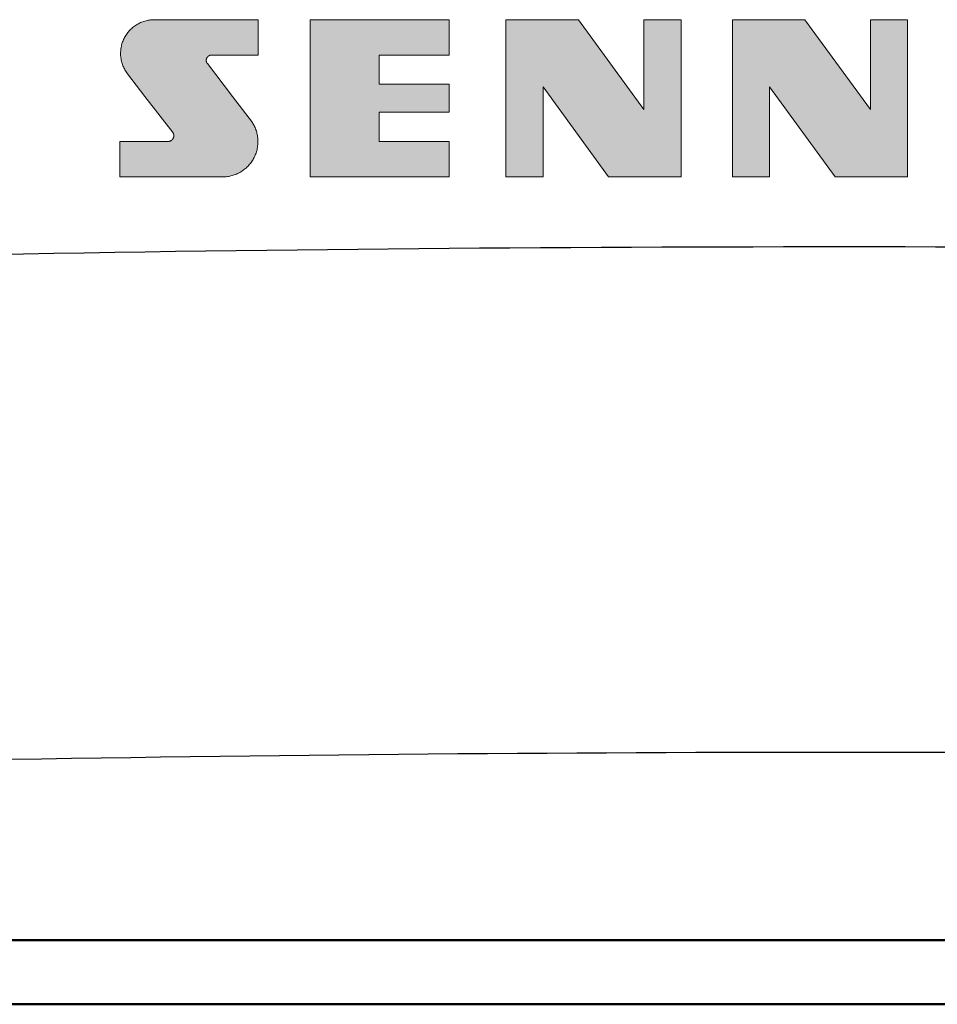
# Model space of a CAD drawing. Extents: x 0 to 420, y 0 to 297.
# Drawn here: x 79 to 92, y 112 to 127 of the extents above; entities that cross this region are included whole.
import ezdxf

# ---------------------------------------------------------------- set-up
doc = ezdxf.new("R2010")
doc.units = 0

msp = doc.modelspace()

# ---------------------------------------------------------------- linework, layer by layer
at = {"color": 7, "lineweight": 5, "ltscale": 0.000442}
for p, q in [((80.36644, 126.560966), (80.381584, 126.570091)), ((80.381584, 126.570091), (80.397034, 126.57869)), ((80.397034, 126.57869), (80.412781, 126.586754)), ((80.412781, 126.586754), (80.428787, 126.594269)), ((80.428787, 126.594269), (80.445053, 126.601212)), ((80.445053, 126.601212), (80.461548, 126.607597)), ((80.461548, 126.607597), (80.478256, 126.613403)), ((80.478256, 126.613403), (80.495148, 126.618637)), ((80.495148, 126.618637), (80.512215, 126.623276)), ((80.512215, 126.623276), (80.529434, 126.627319)), ((80.529434, 126.627319), (80.546776, 126.630768)), ((80.546776, 126.630768), (80.56424, 126.633614)), ((80.56424, 126.633614), (80.581779, 126.635849)), ((80.581779, 126.635849), (80.599396, 126.637474)), ((80.599396, 126.637474), (80.61705, 126.638496)), ((80.214798, 126.414635), (80.224976, 126.429115)), ((80.224976, 126.429115), (80.235641, 126.443214)), ((80.235641, 126.443214), (80.246788, 126.456947)), ((80.246788, 126.456947), (80.258408, 126.470284)), ((80.258408, 126.470284), (80.270477, 126.483208)), ((80.270477, 126.483208), (80.28299, 126.495697)), ((80.28299, 126.495697), (80.295929, 126.507759)), ((80.295929, 126.507759), (80.309265, 126.519371)), ((80.309265, 126.519371), (80.323013, 126.530502)), ((80.323013, 126.530502), (80.337128, 126.541153)), ((80.337128, 126.541153), (80.351608, 126.551308)), ((80.351608, 126.551308), (80.36644, 126.560966)), ((80.142677, 126.254105), (80.147331, 126.271164)), ((80.147331, 126.271164), (80.152573, 126.288063)), ((80.152573, 126.288063), (80.158401, 126.304756)), ((80.158401, 126.304756), (80.164803, 126.321251)), ((80.164803, 126.321251), (80.171768, 126.337509)), ((80.171768, 126.337509), (80.179291, 126.353508)), ((80.179291, 126.353508), (80.187378, 126.36924)), ((80.187378, 126.36924), (80.195999, 126.384689)), ((80.195999, 126.384689), (80.205132, 126.399826)), ((80.205132, 126.399826), (80.214798, 126.414635)), ((80.126923, 126.131607), (80.12735, 126.149292)), ((80.127106, 126.113922), (80.126923, 126.131607)), ((80.12735, 126.149292), (80.12838, 126.166946)), ((80.12838, 126.166946), (80.130035, 126.184547)), ((80.130035, 126.184547), (80.132278, 126.202095)), ((80.132278, 126.202095), (80.135147, 126.219551)), ((80.135147, 126.219551), (80.138611, 126.2369)), ((80.138611, 126.2369), (80.142677, 126.254105)), ((80.127914, 126.09626), (80.127106, 126.113922)), ((80.129318, 126.078629), (80.127914, 126.09626)), ((80.13134, 126.061058), (80.129318, 126.078629)), ((80.133972, 126.043571), (80.13134, 126.061058)), ((80.137207, 126.026176), (80.133972, 126.043571)), ((80.141037, 126.008911), (80.137207, 126.026176)), ((80.145462, 125.991791), (80.141037, 126.008911)), ((80.15049, 125.974823), (80.145462, 125.991791)), ((80.156082, 125.958054), (80.15049, 125.974823)), ((80.16227, 125.941475), (80.156082, 125.958054)), ((80.169022, 125.925133), (80.16227, 125.941475)), ((80.176331, 125.909035), (80.169022, 125.925133)), ((80.184196, 125.893188), (80.176331, 125.909035)), ((80.192604, 125.877632), (80.184196, 125.893188)), ((80.201546, 125.862381), (80.192604, 125.877632)), ((80.211014, 125.847435), (80.201546, 125.862381)), ((80.220993, 125.832825), (80.211014, 125.847435))]:
    msp.add_line(p, q, dxfattribs=at)
at = {"color": 7, "lineweight": 5, "ltscale": 0.000439}
msp.add_line((80.61705, 126.638496), (80.634605, 126.638901), dxfattribs=at)
at = {"color": 7, "lineweight": 5, "ltscale": 0.039413}
msp.add_line((80.634605, 126.638901), (82.211136, 126.638901), dxfattribs=at)
at = {"color": 7, "lineweight": 5, "ltscale": 0.0134}
for p, q in [((82.211136, 126.638901), (82.211136, 126.102882)), ((85.102982, 126.638901), (85.102982, 126.102882))]:
    msp.add_line(p, q, dxfattribs=at)
at = {"color": 7, "lineweight": 5, "ltscale": 0.059499}
for p, q in [((82.999084, 124.258949), (82.999084, 126.638901)), ((85.960617, 124.258949), (85.960617, 126.638901)), ((88.613945, 126.638901), (88.613945, 124.258949)), ((89.391174, 124.258949), (89.391174, 126.638901)), ((92.04451, 126.638901), (92.04451, 124.258949))]:
    msp.add_line(p, q, dxfattribs=at)
at = {"color": 7, "lineweight": 5, "ltscale": 0.052597}
for p, q in [((82.999084, 126.638901), (85.102982, 126.638901)), ((85.102982, 124.258949), (82.999084, 124.258949))]:
    msp.add_line(p, q, dxfattribs=at)
at = {"color": 7, "lineweight": 5, "ltscale": 0.027471}
for p, q in [((85.960617, 126.638901), (87.059471, 126.638901)), ((89.391174, 126.638901), (90.490028, 126.638901)), ((88.613945, 124.258949), (87.515091, 124.258949))]:
    msp.add_line(p, q, dxfattribs=at)
at = {"color": 7, "lineweight": 5, "ltscale": 0.042109}
for p, q in [((87.059471, 126.638901), (88.051117, 125.277397)), ((90.490028, 126.638901), (91.481674, 125.277397)), ((87.515091, 124.258949), (86.523453, 125.620461)), ((90.945648, 124.258949), (89.95401, 125.620461))]:
    msp.add_line(p, q, dxfattribs=at)
at = {"color": 7, "lineweight": 5, "ltscale": 0.034038}
for p, q in [((88.051117, 125.277397), (88.051117, 126.638901)), ((91.481674, 125.277397), (91.481674, 126.638901)), ((86.523453, 125.620461), (86.523453, 124.258949)), ((89.95401, 125.620461), (89.95401, 124.258949))]:
    msp.add_line(p, q, dxfattribs=at)
at = {"color": 7, "lineweight": 5, "ltscale": 0.014071}
for p, q in [((88.051117, 126.638901), (88.613945, 126.638901)), ((91.481674, 126.638901), (92.04451, 126.638901)), ((86.523453, 124.258949), (85.960617, 124.258949)), ((89.95401, 124.258949), (89.391174, 124.258949))]:
    msp.add_line(p, q, dxfattribs=at)
at = {"color": 7, "lineweight": 5, "ltscale": 7e-05}
for p, q in [((81.423813, 126.025742), (81.423775, 126.022926)), ((81.423775, 126.022926), (81.423828, 126.020111)), ((81.423828, 126.020111), (81.423981, 126.017296)), ((81.424194, 126.031372), (81.42395, 126.028564)), ((81.423981, 126.017296), (81.42424, 126.014488)), ((81.424545, 126.034164), (81.424194, 126.031372)), ((81.424591, 126.011688), (81.425049, 126.008911)), ((81.425514, 126.039719), (81.42498, 126.036957)), ((81.425598, 126.006142), (81.426254, 126.003403)), ((81.427711, 126.047882), (81.42688, 126.045197)), ((81.427841, 125.997986), (81.428772, 125.995331)), ((81.429649, 126.053177), (81.428635, 126.050552)), ((81.428772, 125.995331), (81.429794, 125.992706)), ((81.430923, 125.990112), (81.432137, 125.987579)), ((81.43325, 126.060829), (81.431953, 126.058327)), ((81.434616, 126.063286), (81.43325, 126.060829)), ((81.433441, 125.985069), (81.434822, 125.98262)), ((81.434822, 125.98262), (81.436295, 125.980217)), ((81.439255, 126.070358), (81.437637, 126.068054)), ((81.437859, 125.977867), (81.439499, 125.975578)), ((81.439499, 125.975578), (81.441208, 125.973351)), ((81.442757, 126.074783), (81.440971, 126.072601)), ((81.446548, 126.078941), (81.444626, 126.076897)), ((81.450638, 126.082825), (81.448563, 126.080925)), ((81.452782, 126.084656), (81.450638, 126.082825)), ((81.454987, 126.086411), (81.452782, 126.084656)), ((81.459579, 126.089684), (81.45726, 126.088097)), ((81.46196, 126.091194), (81.459579, 126.089684)), ((81.466873, 126.093964), (81.464401, 126.092628)), ((81.474579, 126.09745), (81.47197, 126.096382)), ((81.477226, 126.098419), (81.474579, 126.09745)), ((81.482605, 126.10009), (81.479904, 126.099312)), ((81.485336, 126.100784), (81.482605, 126.10009)), ((81.49366, 126.10228), (81.490875, 126.101883)), ((81.49646, 126.102577), (81.49366, 126.10228)), ((81.499268, 126.102776), (81.49646, 126.102577)), ((81.504898, 126.102882), (81.50209, 126.102875)), ((80.8629, 124.796654), (80.865616, 124.797249)), ((80.891113, 124.807831), (80.893463, 124.809319)), ((80.908325, 124.821739), (80.910217, 124.823776)), ((80.912025, 124.825859), (80.91378, 124.828018)), ((80.924004, 124.844467), (80.925156, 124.847)), ((80.92894, 124.857414), (80.929688, 124.860092)), ((80.930893, 124.865494), (80.931381, 124.868233))]:
    msp.add_line(p, q, dxfattribs=at)
at = {"color": 7, "lineweight": 5, "ltscale": 7.1e-05}
for p, q in [((81.42395, 126.028564), (81.423813, 126.025742)), ((81.42424, 126.014488), (81.424591, 126.011688)), ((81.42498, 126.036957), (81.424545, 126.034164)), ((81.425049, 126.008911), (81.425598, 126.006142)), ((81.426155, 126.042465), (81.425514, 126.039719)), ((81.42688, 126.045197), (81.426155, 126.042465)), ((81.426254, 126.003403), (81.427002, 126.000679)), ((81.427002, 126.000679), (81.427841, 125.997986)), ((81.428635, 126.050552), (81.427711, 126.047882)), ((81.430756, 126.055771), (81.429649, 126.053177)), ((81.429794, 125.992706), (81.430923, 125.990112)), ((81.431953, 126.058327), (81.430756, 126.055771)), ((81.432137, 125.987579), (81.433441, 125.985069)), ((81.436081, 126.065697), (81.434616, 126.063286)), ((81.437637, 126.068054), (81.436081, 126.065697)), ((81.436295, 125.980217), (81.437859, 125.977867)), ((81.440971, 126.072601), (81.439255, 126.070358)), ((81.444626, 126.076897), (81.442757, 126.074783)), ((81.448563, 126.080925), (81.446548, 126.078941)), ((81.45726, 126.088097), (81.454987, 126.086411)), ((81.464401, 126.092628), (81.46196, 126.091194)), ((81.469398, 126.095222), (81.466873, 126.093964)), ((81.47197, 126.096382), (81.469398, 126.095222)), ((81.479904, 126.099312), (81.477226, 126.098419)), ((81.488098, 126.101379), (81.485336, 126.100784)), ((81.490875, 126.101883), (81.488098, 126.101379)), ((81.50209, 126.102875), (81.499268, 126.102776))]:
    msp.add_line(p, q, dxfattribs=at)
at = {"color": 7, "lineweight": 5, "ltscale": 0.015586}
msp.add_line((81.441208, 125.973351), (81.820313, 125.478409), dxfattribs=at)
at = {"color": 7, "lineweight": 5, "ltscale": 0.017656}
msp.add_line((82.211136, 126.102882), (81.504898, 126.102882), dxfattribs=at)
at = {"color": 7, "lineweight": 5, "ltscale": 0.026466}
for p, q in [((85.102982, 126.102882), (84.044334, 126.102882)), ((84.044334, 125.66066), (85.102982, 125.66066)), ((85.102982, 125.237198), (84.044334, 125.237198)), ((84.044334, 124.794975), (85.102982, 124.794975))]:
    msp.add_line(p, q, dxfattribs=at)
at = {"color": 7, "lineweight": 5, "ltscale": 0.011056}
for p, q in [((84.044334, 126.102882), (84.044334, 125.66066)), ((84.044334, 125.237198), (84.044334, 124.794975))]:
    msp.add_line(p, q, dxfattribs=at)
at = {"color": 7, "lineweight": 5, "ltscale": 0.000441}
msp.add_line((80.23143, 125.818626), (80.220993, 125.832825), dxfattribs=at)
at = {"color": 7, "lineweight": 5, "ltscale": 0.010742}
msp.add_line((80.493904, 125.478409), (80.23143, 125.818626), dxfattribs=at)
at = {"color": 7, "lineweight": 5, "ltscale": 0.010587}
msp.add_line((85.102982, 125.66066), (85.102982, 125.237198), dxfattribs=at)
at = {"color": 7, "lineweight": 5, "ltscale": 1e-06}
for p, q in [((80.493927, 125.478409), (80.493904, 125.478409)), ((81.820313, 125.478409), (81.820343, 125.478409)), ((82.122574, 125.083809), (82.122559, 125.083855))]:
    msp.add_line(p, q, dxfattribs=at)
at = {"color": 7, "lineweight": 5, "ltscale": 0.01749}
msp.add_line((80.921265, 124.924477), (80.493927, 125.478409), dxfattribs=at)
at = {"color": 7, "lineweight": 5, "ltscale": 0.012426}
msp.add_line((81.820343, 125.478409), (82.122574, 125.083809), dxfattribs=at)
at = {"color": 7, "lineweight": 5, "ltscale": 0.000447}
for p, q in [((82.122559, 125.083855), (82.131958, 125.068626)), ((82.131958, 125.068626), (82.140839, 125.053101)), ((82.140839, 125.053101), (82.149185, 125.037277)), ((82.149185, 125.037277), (82.157013, 125.021187)), ((82.157013, 125.021187), (82.164307, 125.004845)), ((82.164307, 125.004845), (82.171036, 124.988281)), ((82.171036, 124.988281), (82.177216, 124.971489)), ((82.177216, 124.971489), (82.182823, 124.954498)), ((82.182823, 124.954498), (82.187866, 124.937332)), ((82.187866, 124.937332), (82.192337, 124.920013)), ((82.192337, 124.920013), (82.196228, 124.902542)), ((82.196228, 124.902542), (82.199524, 124.884964)), ((82.199524, 124.884964), (82.20224, 124.867279)), ((82.20224, 124.867279), (82.204361, 124.84951)), ((82.204361, 124.84951), (82.205887, 124.831688)), ((82.205887, 124.831688), (82.206818, 124.813812)), ((82.206894, 124.778053), (82.206032, 124.760178)), ((82.206818, 124.813812), (82.207153, 124.795944)), ((82.207153, 124.795944), (82.206894, 124.778053)), ((82.183464, 124.637276), (82.177917, 124.620262)), ((82.188431, 124.654465), (82.183464, 124.637276)), ((82.192841, 124.671799), (82.188431, 124.654465)), ((82.196655, 124.689285), (82.192841, 124.671799)), ((82.19989, 124.706879), (82.196655, 124.689285)), ((82.20253, 124.724579), (82.19989, 124.706879)), ((82.204575, 124.742348), (82.20253, 124.724579)), ((82.206032, 124.760178), (82.204575, 124.742348)), ((82.113876, 124.492737), (82.103546, 124.478134)), ((82.123718, 124.507683), (82.113876, 124.492737)), ((82.133049, 124.522942), (82.123718, 124.507683)), ((82.141869, 124.538513), (82.133049, 124.522942)), ((82.150162, 124.554359), (82.141869, 124.538513)), ((82.157921, 124.57048), (82.150162, 124.554359)), ((82.165146, 124.586853), (82.157921, 124.57048)), ((82.171814, 124.603455), (82.165146, 124.586853)), ((82.177917, 124.620262), (82.171814, 124.603455)), ((81.945793, 124.334618), (81.930283, 124.325714)), ((81.960999, 124.344032), (81.945793, 124.334618)), ((81.975891, 124.353958), (81.960999, 124.344032)), ((81.99044, 124.36438), (81.975891, 124.353958)), ((82.004631, 124.375275), (81.99044, 124.36438)), ((82.018456, 124.386627), (82.004631, 124.375275)), ((82.031891, 124.398445), (82.018456, 124.386627)), ((82.044922, 124.410713), (82.031891, 124.398445)), ((82.057526, 124.423401), (82.044922, 124.410713)), ((82.069717, 124.436493), (82.057526, 124.423401)), ((82.081451, 124.449997), (82.069717, 124.436493)), ((82.092735, 124.463875), (82.081451, 124.449997)), ((82.103546, 124.478134), (82.092735, 124.463875)), ((81.708984, 124.260277), (81.691124, 124.259315)), ((81.726814, 124.261841), (81.708984, 124.260277)), ((81.744576, 124.263985), (81.726814, 124.261841)), ((81.762245, 124.266724), (81.744576, 124.263985)), ((81.797279, 124.273979), (81.779831, 124.270065)), ((81.814598, 124.278473), (81.797279, 124.273979)), ((81.831757, 124.283546), (81.814598, 124.278473)), ((81.848724, 124.289185), (81.831757, 124.283546)), ((81.88208, 124.302162), (81.865517, 124.295395)), ((81.898407, 124.309471), (81.88208, 124.302162)), ((81.914482, 124.317329), (81.898407, 124.309471)), ((81.930283, 124.325714), (81.914482, 124.317329))]:
    msp.add_line(p, q, dxfattribs=at)
at = {"color": 7, "lineweight": 5, "ltscale": 0.013401}
for p, q in [((80.115303, 124.258949), (80.115303, 124.794975)), ((85.102982, 124.794975), (85.102982, 124.258949))]:
    msp.add_line(p, q, dxfattribs=at)
at = {"color": 7, "lineweight": 5, "ltscale": 0.018347}
msp.add_line((80.115303, 124.794975), (80.849167, 124.794975), dxfattribs=at)
at = {"color": 7, "lineweight": 5, "ltscale": 6.9e-05}
for p, q in [((80.849167, 124.794975), (80.851921, 124.795135)), ((80.851921, 124.795135), (80.854675, 124.79538)), ((80.854675, 124.79538), (80.85743, 124.795723)), ((80.85743, 124.795723), (80.860168, 124.796143)), ((80.860168, 124.796143), (80.8629, 124.796654)), ((80.865616, 124.797249), (80.868286, 124.797935)), ((80.868286, 124.797935), (80.870956, 124.798706)), ((80.870956, 124.798706), (80.873596, 124.799561)), ((80.873596, 124.799561), (80.876205, 124.800499)), ((80.876205, 124.800499), (80.878784, 124.801521)), ((80.878784, 124.801521), (80.881332, 124.80262)), ((80.881332, 124.80262), (80.883835, 124.803802)), ((80.883835, 124.803802), (80.886307, 124.805061)), ((80.886307, 124.805061), (80.888733, 124.806412)), ((80.888733, 124.806412), (80.891113, 124.807831)), ((80.893463, 124.809319), (80.895752, 124.810883)), ((80.895752, 124.810883), (80.897987, 124.812515)), ((80.897987, 124.812515), (80.900169, 124.814232)), ((80.900169, 124.814232), (80.902298, 124.81601)), ((80.902298, 124.81601), (80.904366, 124.817856)), ((80.904366, 124.817856), (80.906372, 124.819763)), ((80.906372, 124.819763), (80.908325, 124.821739)), ((80.910217, 124.823776), (80.912025, 124.825859)), ((80.91378, 124.828018), (80.915466, 124.830223)), ((80.915466, 124.830223), (80.917068, 124.832474)), ((80.917068, 124.832474), (80.91861, 124.834785)), ((80.91861, 124.834785), (80.920074, 124.837135)), ((80.920074, 124.837135), (80.921463, 124.839539)), ((80.922592, 124.922043), (80.921265, 124.924477)), ((80.921463, 124.839539), (80.922775, 124.841988)), ((80.923828, 124.919563), (80.922592, 124.922043)), ((80.922775, 124.841988), (80.924004, 124.844467)), ((80.924995, 124.917053), (80.923828, 124.919563)), ((80.926071, 124.914497), (80.924995, 124.917053)), ((80.925156, 124.847), (80.926224, 124.849548)), ((80.927078, 124.911911), (80.926071, 124.914497)), ((80.926224, 124.849548), (80.927216, 124.852142)), ((80.927994, 124.909294), (80.927078, 124.911911)), ((80.927216, 124.852142), (80.928123, 124.854767)), ((80.928833, 124.906647), (80.927994, 124.909294)), ((80.928123, 124.854767), (80.92894, 124.857414)), ((80.929581, 124.903984), (80.928833, 124.906647)), ((80.930237, 124.901283), (80.929581, 124.903984)), ((80.929688, 124.860092), (80.930328, 124.862778)), ((80.930817, 124.898575), (80.930237, 124.901283)), ((80.930328, 124.862778), (80.930893, 124.865494)), ((80.931305, 124.895844), (80.930817, 124.898575)), ((80.931717, 124.893097), (80.931305, 124.895844)), ((80.931381, 124.868233), (80.931763, 124.870972)), ((80.932022, 124.89035), (80.931717, 124.893097)), ((80.931763, 124.870972), (80.932068, 124.873734)), ((80.932259, 124.887581), (80.932022, 124.89035)), ((80.932068, 124.873734), (80.932281, 124.876495)), ((80.932396, 124.884811), (80.932259, 124.887581)), ((80.932281, 124.876495), (80.932411, 124.879265)), ((80.932449, 124.882042), (80.932396, 124.884811)), ((80.932411, 124.879265), (80.932449, 124.882042))]:
    msp.add_line(p, q, dxfattribs=at)
at = {"color": 7, "lineweight": 5, "ltscale": 0.038952}
msp.add_line((81.67337, 124.258949), (80.115303, 124.258949), dxfattribs=at)
at = {"color": 7, "lineweight": 5, "ltscale": 0.000444}
msp.add_line((81.691124, 124.259315), (81.67337, 124.258949), dxfattribs=at)
at = {"color": 7, "lineweight": 5, "ltscale": 0.000448}
for p, q in [((81.779831, 124.270065), (81.762245, 124.266724)), ((81.865517, 124.295395), (81.848724, 124.289185))]:
    msp.add_line(p, q, dxfattribs=at)
at = {"color": 7, "lineweight": 5, "ltscale": 0.027472}
msp.add_line((92.04451, 124.258949), (90.945648, 124.258949), dxfattribs=at)
at = {"color": 7, "lineweight": 50}
for p, q in [((67.986877, 112.703491), (114.186874, 112.703491)), ((68.48513, 111.731323), (113.688614, 111.731323))]:
    msp.add_line(p, q, dxfattribs=at)
at = {"color": 7, "lineweight": 13}
for points in [[(80.23143, 125.818626), (80.220993, 125.832825), (80.211014, 125.847435), (80.201546, 125.862381), (80.192604, 125.877632), (80.184196, 125.893188), (80.176331, 125.909035), (80.169022, 125.925133), (80.16227, 125.941475), (80.156082, 125.958054), (80.15049, 125.974823), (80.145462, 125.991791), (80.141037, 126.008911), (80.137207, 126.026176), (80.133972, 126.043571), (80.13134, 126.061058), (80.129318, 126.078629), (80.127914, 126.09626), (80.127106, 126.113922), (80.126923, 126.131607), (80.12735, 126.149292), (80.12838, 126.166946), (80.130035, 126.184547), (80.132278, 126.202095), (80.135147, 126.219551), (80.138611, 126.2369), (80.142677, 126.254105), (80.147331, 126.271164), (80.152573, 126.288063), (80.158401, 126.304756), (80.164803, 126.321251), (80.171768, 126.337509), (80.179291, 126.353508), (80.187378, 126.36924), (80.195999, 126.384689), (80.205132, 126.399826), (80.214798, 126.414635), (80.224976, 126.429115), (80.235641, 126.443214), (80.246788, 126.456947), (80.258408, 126.470284), (80.270477, 126.483208), (80.28299, 126.495697), (80.295929, 126.507759), (80.309265, 126.519371), (80.323013, 126.530502), (80.337128, 126.541153), (80.351608, 126.551308), (80.36644, 126.560966), (80.381584, 126.570091), (80.397034, 126.57869), (80.412781, 126.586754), (80.428787, 126.594269), (80.445053, 126.601212), (80.461548, 126.607597), (80.478256, 126.613403), (80.495148, 126.618637), (80.512215, 126.623276), (80.529434, 126.627319), (80.546776, 126.630768), (80.56424, 126.633614), (80.581779, 126.635849), (80.599396, 126.637474), (80.61705, 126.638496), (80.634605, 126.638901), (82.211136, 126.638901), (82.211136, 126.102882), (81.504898, 126.102882), (81.50209, 126.102875), (81.499268, 126.102776), (81.49646, 126.102577), (81.49366, 126.10228), (81.490875, 126.101883), (81.488098, 126.101379), (81.485336, 126.100784), (81.482605, 126.10009), (81.479904, 126.099312), (81.477226, 126.098419), (81.474579, 126.09745), (81.47197, 126.096382), (81.469398, 126.095222), (81.466873, 126.093964), (81.464401, 126.092628), (81.46196, 126.091194), (81.459579, 126.089684), (81.45726, 126.088097), (81.454987, 126.086411), (81.452782, 126.084656), (81.450638, 126.082825), (81.448563, 126.080925), (81.446548, 126.078941), (81.444626, 126.076897), (81.442757, 126.074783), (81.440971, 126.072601), (81.439255, 126.070358), (81.437637, 126.068054), (81.436081, 126.065697), (81.434616, 126.063286), (81.43325, 126.060829), (81.431953, 126.058327), (81.430756, 126.055771), (81.429649, 126.053177), (81.428635, 126.050552), (81.427711, 126.047882), (81.42688, 126.045197), (81.426155, 126.042465), (81.425514, 126.039719), (81.42498, 126.036957), (81.424545, 126.034164), (81.424194, 126.031372), (81.42395, 126.028564), (81.423813, 126.025742), (81.423775, 126.022926), (81.423828, 126.020111), (81.423981, 126.017296), (81.42424, 126.014488), (81.424591, 126.011688), (81.425049, 126.008911), (81.425598, 126.006142), (81.426254, 126.003403), (81.427002, 126.000679), (81.427841, 125.997986), (81.428772, 125.995331), (81.429794, 125.992706), (81.430923, 125.990112), (81.432137, 125.987579), (81.433441, 125.985069), (81.434822, 125.98262), (81.436295, 125.980217), (81.437859, 125.977867), (81.439499, 125.975578), (81.441208, 125.973351), (81.820313, 125.478409), (82.122574, 125.083809), (82.131958, 125.068626), (82.140839, 125.053101), (82.149185, 125.037277), (82.157013, 125.021187), (82.164307, 125.004845), (82.171036, 124.988281), (82.177216, 124.971489), (82.182823, 124.954498), (82.187866, 124.937332), (82.192337, 124.920013), (82.196228, 124.902542), (82.199524, 124.884964), (82.20224, 124.867279), (82.204361, 124.84951), (82.205887, 124.831688), (82.206818, 124.813812), (82.207153, 124.795944), (82.206894, 124.778053), (82.206032, 124.760178), (82.204575, 124.742348), (82.20253, 124.724579), (82.19989, 124.706879), (82.196655, 124.689285), (82.192841, 124.671799), (82.188431, 124.654465), (82.183464, 124.637276), (82.177917, 124.620262), (82.171814, 124.603455), (82.165146, 124.586853), (82.157921, 124.57048), (82.150162, 124.554359), (82.141869, 124.538513), (82.133049, 124.522942), (82.123718, 124.507683), (82.113876, 124.492737), (82.103546, 124.478134), (82.092735, 124.463875), (82.081451, 124.449997), (82.069717, 124.436493), (82.057526, 124.423401), (82.044922, 124.410713), (82.031891, 124.398445), (82.018456, 124.386627), (82.004631, 124.375275), (81.99044, 124.36438), (81.975891, 124.353958), (81.960999, 124.344032), (81.945793, 124.334618), (81.930283, 124.325714), (81.914482, 124.317329), (81.898407, 124.309471), (81.88208, 124.302162), (81.865517, 124.295395), (81.848724, 124.289185), (81.831757, 124.283546), (81.814598, 124.278473), (81.797279, 124.273979), (81.779831, 124.270065), (81.762245, 124.266724), (81.744576, 124.263985), (81.726814, 124.261841), (81.708984, 124.260277), (81.691124, 124.259315), (81.67337, 124.258949), (80.115303, 124.258949), (80.115303, 124.794975), (80.849167, 124.794975), (80.851921, 124.795135), (80.854675, 124.79538), (80.85743, 124.795723), (80.860168, 124.796143), (80.8629, 124.796654), (80.865616, 124.797249), (80.868286, 124.797935), (80.870956, 124.798706), (80.873596, 124.799561), (80.876205, 124.800499), (80.878784, 124.801521), (80.881332, 124.80262), (80.883835, 124.803802), (80.886307, 124.805061), (80.888733, 124.806412), (80.891113, 124.807831), (80.893463, 124.809319), (80.895752, 124.810883), (80.897987, 124.812515), (80.900169, 124.814232), (80.902298, 124.81601), (80.904366, 124.817856), (80.906372, 124.819763), (80.908325, 124.821739), (80.910217, 124.823776), (80.912025, 124.825859), (80.91378, 124.828018), (80.915466, 124.830223), (80.917068, 124.832474), (80.91861, 124.834785), (80.920074, 124.837135), (80.921463, 124.839539), (80.922775, 124.841988), (80.924004, 124.844467), (80.925156, 124.847), (80.926224, 124.849548), (80.927216, 124.852142), (80.928123, 124.854767), (80.92894, 124.857414), (80.929688, 124.860092), (80.930328, 124.862778), (80.930893, 124.865494), (80.931381, 124.868233), (80.931763, 124.870972), (80.932068, 124.873734), (80.932281, 124.876495), (80.932411, 124.879265), (80.932449, 124.882042), (80.932396, 124.884811), (80.932259, 124.887581), (80.932022, 124.89035), (80.931717, 124.893097), (80.931305, 124.895844), (80.930817, 124.898575), (80.930237, 124.901283), (80.929581, 124.903984), (80.928833, 124.906647), (80.927994, 124.909294), (80.927078, 124.911911), (80.926071, 124.914497), (80.924995, 124.917053), (80.923828, 124.919563), (80.922592, 124.922043), (80.921265, 124.924477), (80.493927, 125.478409)], [(84.044334, 125.66066), (85.102982, 125.66066), (85.102982, 125.237198), (84.044334, 125.237198), (84.044334, 124.794975), (85.102982, 124.794975), (85.102982, 124.258949), (82.999084, 124.258949), (82.999084, 126.638901), (85.102982, 126.638901), (85.102982, 126.102882), (84.044334, 126.102882)], [(88.051117, 125.277397), (88.051117, 126.638901), (88.613945, 126.638901), (88.613945, 124.258949), (87.515091, 124.258949), (86.523453, 125.620461), (86.523453, 124.258949), (85.960617, 124.258949), (85.960617, 126.638901), (87.059471, 126.638901)], [(91.481674, 125.277397), (91.481674, 126.638901), (92.04451, 126.638901), (92.04451, 124.258949), (90.945648, 124.258949), (89.95401, 125.620461), (89.95401, 124.258949), (89.391174, 124.258949), (89.391174, 126.638901), (90.490028, 126.638901)]]:
    msp.add_lwpolyline(points, close=True, dxfattribs=at)
at = {"color": 7, "lineweight": 25}
for centre, radius, start, end in [((91.027473, -585.291687), 708.490051, 89.995194, 92.378042), ((91.146278, -585.291687), 708.490051, 87.621956, 90.004804), ((91.034477, -613.338379), 728.883057, 89.995884, 92.260781), ((91.139275, -613.338379), 728.883057, 87.739224, 90.004121)]:
    msp.add_arc(centre, radius, start, end, dxfattribs=at)
at = {"color": 7, "lineweight": 5}
for points in [[(80.493904, 125.478409), (80.351608, 126.551308), (80.381584, 126.570091), (80.36644, 126.560966)], [(80.493904, 125.478409), (80.381584, 126.570091), (80.412781, 126.586754), (80.397034, 126.57869)], [(80.493904, 125.478409), (80.412781, 126.586754), (80.445053, 126.601212), (80.428787, 126.594269)], [(80.493904, 125.478409), (80.445053, 126.601212), (80.478256, 126.613403), (80.461548, 126.607597)], [(80.493904, 125.478409), (80.478256, 126.613403), (80.493927, 125.478409), (80.495148, 126.618637)], [(80.921265, 124.924477), (80.493927, 125.478409), (80.512215, 126.623276), (80.495148, 126.618637)], [(80.921265, 124.924477), (80.512215, 126.623276), (80.546776, 126.630768), (80.529434, 126.627319)], [(80.921265, 124.924477), (80.546776, 126.630768), (80.581779, 126.635849), (80.56424, 126.633614)], [(80.921265, 124.924477), (80.581779, 126.635849), (80.61705, 126.638496), (80.599396, 126.637474)], [(80.921265, 124.924477), (80.61705, 126.638496), (80.634605, 126.638901)], [(82.211136, 126.638901), (81.459579, 126.089684), (80.634605, 126.638901), (81.45726, 126.088097)], [(81.430756, 126.055771), (80.922592, 124.922043), (80.634605, 126.638901), (80.921265, 124.924477)], [(81.430756, 126.055771), (80.634605, 126.638901), (81.431953, 126.058327)], [(80.634605, 126.638901), (81.45726, 126.088097), (81.452782, 126.084656), (81.454987, 126.086411)], [(80.634605, 126.638901), (81.452782, 126.084656), (81.448563, 126.080925), (81.450638, 126.082825)], [(80.634605, 126.638901), (81.448563, 126.080925), (81.444626, 126.076897), (81.446548, 126.078941)], [(80.634605, 126.638901), (81.444626, 126.076897), (81.440971, 126.072601), (81.442757, 126.074783)], [(80.634605, 126.638901), (81.440971, 126.072601), (81.437637, 126.068054), (81.439255, 126.070358)], [(80.634605, 126.638901), (81.437637, 126.068054), (81.434616, 126.063286), (81.436081, 126.065697)], [(80.634605, 126.638901), (81.434616, 126.063286), (81.431953, 126.058327), (81.43325, 126.060829)], [(82.211136, 126.638901), (81.464401, 126.092628), (81.459579, 126.089684), (81.46196, 126.091194)], [(82.211136, 126.638901), (81.469398, 126.095222), (81.464401, 126.092628), (81.466873, 126.093964)], [(82.211136, 126.638901), (81.474579, 126.09745), (81.469398, 126.095222), (81.47197, 126.096382)], [(82.211136, 126.638901), (81.479904, 126.099312), (81.474579, 126.09745), (81.477226, 126.098419)], [(82.211136, 126.638901), (81.485336, 126.100784), (81.479904, 126.099312), (81.482605, 126.10009)], [(82.211136, 126.638901), (81.490875, 126.101883), (81.485336, 126.100784), (81.488098, 126.101379)], [(82.211136, 126.638901), (81.49646, 126.102577), (81.490875, 126.101883), (81.49366, 126.10228)], [(82.211136, 126.638901), (81.50209, 126.102875), (81.49646, 126.102577), (81.499268, 126.102776)], [(82.211136, 126.638901), (82.211136, 126.102882), (81.50209, 126.102875), (81.504898, 126.102882)], [(84.044334, 126.102882), (82.999084, 124.258949), (85.102982, 126.638901), (82.999084, 126.638901)], [(84.044334, 126.102882), (85.102982, 126.638901), (85.102982, 126.102882)], [(86.523453, 125.620461), (86.523453, 124.258949), (85.960617, 126.638901), (85.960617, 124.258949)], [(86.523453, 125.620461), (85.960617, 126.638901), (87.515091, 124.258949), (87.059471, 126.638901)], [(88.051117, 125.277397), (88.613945, 124.258949), (87.059471, 126.638901), (87.515091, 124.258949)], [(88.051117, 125.277397), (88.051117, 126.638901), (88.613945, 124.258949), (88.613945, 126.638901)], [(89.95401, 125.620461), (89.95401, 124.258949), (89.391174, 126.638901), (89.391174, 124.258949)], [(89.95401, 125.620461), (89.391174, 126.638901), (90.945648, 124.258949), (90.490028, 126.638901)], [(91.481674, 125.277397), (92.04451, 124.258949), (90.490028, 126.638901), (90.945648, 124.258949)], [(91.481674, 125.277397), (91.481674, 126.638901), (92.04451, 124.258949), (92.04451, 126.638901)], [(80.224976, 126.429115), (80.220993, 125.832825), (80.214798, 126.414635), (80.211014, 125.847435)], [(80.235641, 126.443214), (80.23143, 125.818626), (80.224976, 126.429115), (80.220993, 125.832825)], [(80.493904, 125.478409), (80.23143, 125.818626), (80.246788, 126.456947), (80.235641, 126.443214)], [(80.493904, 125.478409), (80.246788, 126.456947), (80.270477, 126.483208), (80.258408, 126.470284)], [(80.493904, 125.478409), (80.270477, 126.483208), (80.295929, 126.507759), (80.28299, 126.495697)], [(80.493904, 125.478409), (80.295929, 126.507759), (80.323013, 126.530502), (80.309265, 126.519371)], [(80.493904, 125.478409), (80.323013, 126.530502), (80.351608, 126.551308), (80.337128, 126.541153)], [(80.147331, 126.271164), (80.145462, 125.991791), (80.142677, 126.254105), (80.141037, 126.008911)], [(80.152573, 126.288063), (80.15049, 125.974823), (80.147331, 126.271164), (80.145462, 125.991791)], [(80.158401, 126.304756), (80.156082, 125.958054), (80.152573, 126.288063), (80.15049, 125.974823)], [(80.164803, 126.321251), (80.16227, 125.941475), (80.158401, 126.304756), (80.156082, 125.958054)], [(80.171768, 126.337509), (80.169022, 125.925133), (80.164803, 126.321251), (80.16227, 125.941475)], [(80.179291, 126.353508), (80.176331, 125.909035), (80.171768, 126.337509), (80.169022, 125.925133)], [(80.187378, 126.36924), (80.184196, 125.893188), (80.179291, 126.353508), (80.176331, 125.909035)], [(80.195999, 126.384689), (80.192604, 125.877632), (80.187378, 126.36924), (80.184196, 125.893188)], [(80.205132, 126.399826), (80.201546, 125.862381), (80.195999, 126.384689), (80.192604, 125.877632)], [(80.214798, 126.414635), (80.211014, 125.847435), (80.205132, 126.399826), (80.201546, 125.862381)], [(80.12735, 126.149292), (80.127106, 126.113922), (80.126923, 126.131607)], [(80.12838, 126.166946), (80.127914, 126.09626), (80.12735, 126.149292), (80.127106, 126.113922)], [(80.130035, 126.184547), (80.129318, 126.078629), (80.12838, 126.166946), (80.127914, 126.09626)], [(80.132278, 126.202095), (80.13134, 126.061058), (80.130035, 126.184547), (80.129318, 126.078629)], [(80.135147, 126.219551), (80.133972, 126.043571), (80.132278, 126.202095), (80.13134, 126.061058)], [(80.138611, 126.2369), (80.137207, 126.026176), (80.135147, 126.219551), (80.133972, 126.043571)], [(80.142677, 126.254105), (80.141037, 126.008911), (80.138611, 126.2369), (80.137207, 126.026176)], [(81.430756, 126.055771), (80.924995, 124.917053), (80.922592, 124.922043), (80.923828, 124.919563)], [(81.430756, 126.055771), (80.927078, 124.911911), (80.924995, 124.917053), (80.926071, 124.914497)], [(81.430756, 126.055771), (80.928833, 124.906647), (80.927078, 124.911911), (80.927994, 124.909294)], [(81.430756, 126.055771), (80.930237, 124.901283), (80.928833, 124.906647), (80.929581, 124.903984)], [(81.430756, 126.055771), (80.931305, 124.895844), (80.930237, 124.901283), (80.930817, 124.898575)], [(81.430756, 126.055771), (80.931717, 124.893097), (80.931305, 124.895844)], [(81.429649, 126.053177), (80.932022, 124.89035), (81.430756, 126.055771), (80.931717, 124.893097)], [(80.932396, 124.884811), (80.932259, 124.887581), (81.429649, 126.053177), (80.932022, 124.89035)], [(80.932449, 124.882042), (80.932396, 124.884811), (81.428635, 126.050552), (81.429649, 126.053177)], [(81.67337, 124.258949), (80.932411, 124.879265), (81.424591, 126.011688), (80.932449, 124.882042)], [(80.932449, 124.882042), (81.428635, 126.050552), (81.42688, 126.045197), (81.427711, 126.047882)], [(80.932449, 124.882042), (81.42688, 126.045197), (81.425514, 126.039719), (81.426155, 126.042465)], [(80.932449, 124.882042), (81.425514, 126.039719), (81.424545, 126.034164), (81.42498, 126.036957)], [(80.932449, 124.882042), (81.424545, 126.034164), (81.42395, 126.028564), (81.424194, 126.031372)], [(80.932449, 124.882042), (81.42395, 126.028564), (81.423775, 126.022926), (81.423813, 126.025742)], [(80.932449, 124.882042), (81.423775, 126.022926), (81.423981, 126.017296), (81.423828, 126.020111)], [(80.932449, 124.882042), (81.423981, 126.017296), (81.424591, 126.011688), (81.42424, 126.014488)], [(81.67337, 124.258949), (81.424591, 126.011688), (81.425598, 126.006142), (81.425049, 126.008911)], [(81.67337, 124.258949), (81.425598, 126.006142), (81.427002, 126.000679), (81.426254, 126.003403)], [(81.67337, 124.258949), (81.427002, 126.000679), (81.428772, 125.995331), (81.427841, 125.997986)], [(81.67337, 124.258949), (81.428772, 125.995331), (81.430923, 125.990112), (81.429794, 125.992706)], [(81.67337, 124.258949), (81.430923, 125.990112), (81.433441, 125.985069), (81.432137, 125.987579)], [(81.67337, 124.258949), (81.433441, 125.985069), (81.436295, 125.980217), (81.434822, 125.98262)], [(81.67337, 124.258949), (81.436295, 125.980217), (81.439499, 125.975578), (81.437859, 125.977867)], [(81.67337, 124.258949), (81.439499, 125.975578), (81.441208, 125.973351)], [(81.820313, 125.478409), (81.67337, 124.258949), (81.441208, 125.973351)], [(84.044334, 124.794975), (82.999084, 124.258949), (84.044334, 125.66066), (84.044334, 126.102882)], [(84.044334, 124.794975), (84.044334, 125.66066), (84.044334, 125.237198)], [(84.044334, 125.237198), (84.044334, 125.66066), (85.102982, 125.237198), (85.102982, 125.66066)], [(81.820313, 125.478409), (81.708984, 124.260277), (81.67337, 124.258949), (81.691124, 124.259315)], [(81.820313, 125.478409), (81.744576, 124.263985), (81.708984, 124.260277), (81.726814, 124.261841)], [(81.820313, 125.478409), (81.779831, 124.270065), (81.744576, 124.263985), (81.762245, 124.266724)], [(81.820313, 125.478409), (81.814598, 124.278473), (81.779831, 124.270065), (81.797279, 124.273979)], [(81.820313, 125.478409), (81.820343, 125.478409), (81.814598, 124.278473), (81.831757, 124.283546)], [(82.122574, 125.083809), (81.848724, 124.289185), (81.820343, 125.478409), (81.831757, 124.283546)], [(82.122574, 125.083809), (81.88208, 124.302162), (81.848724, 124.289185), (81.865517, 124.295395)], [(82.122574, 125.083809), (81.914482, 124.317329), (81.88208, 124.302162), (81.898407, 124.309471)], [(82.122574, 125.083809), (81.945793, 124.334618), (81.914482, 124.317329), (81.930283, 124.325714)], [(82.122574, 125.083809), (81.975891, 124.353958), (81.945793, 124.334618), (81.960999, 124.344032)], [(82.122574, 125.083809), (82.004631, 124.375275), (81.975891, 124.353958), (81.99044, 124.36438)], [(82.122574, 125.083809), (82.031891, 124.398445), (82.004631, 124.375275), (82.018456, 124.386627)], [(82.122574, 125.083809), (82.057526, 124.423401), (82.031891, 124.398445), (82.044922, 124.410713)], [(82.122574, 125.083809), (82.081451, 124.449997), (82.057526, 124.423401), (82.069717, 124.436493)], [(82.122574, 125.083809), (82.103546, 124.478134), (82.081451, 124.449997), (82.092735, 124.463875)], [(82.122574, 125.083809), (82.113876, 124.492737), (82.103546, 124.478134)], [(82.131958, 125.068626), (82.123718, 124.507683), (82.122574, 125.083809), (82.113876, 124.492737)], [(82.131958, 125.068626), (82.122574, 125.083809), (82.122559, 125.083855)], [(82.140839, 125.053101), (82.133049, 124.522942), (82.131958, 125.068626), (82.123718, 124.507683)], [(82.149185, 125.037277), (82.141869, 124.538513), (82.140839, 125.053101), (82.133049, 124.522942)], [(82.157013, 125.021187), (82.150162, 124.554359), (82.149185, 125.037277), (82.141869, 124.538513)], [(82.164307, 125.004845), (82.157921, 124.57048), (82.157013, 125.021187), (82.150162, 124.554359)], [(82.171036, 124.988281), (82.165146, 124.586853), (82.164307, 125.004845), (82.157921, 124.57048)], [(82.177216, 124.971489), (82.171814, 124.603455), (82.171036, 124.988281), (82.165146, 124.586853)], [(82.182823, 124.954498), (82.177917, 124.620262), (82.177216, 124.971489), (82.171814, 124.603455)], [(82.187866, 124.937332), (82.183464, 124.637276), (82.182823, 124.954498), (82.177917, 124.620262)], [(82.192337, 124.920013), (82.188431, 124.654465), (82.187866, 124.937332), (82.183464, 124.637276)], [(81.67337, 124.258949), (80.115303, 124.258949), (80.851921, 124.795135), (80.849167, 124.794975)], [(80.849167, 124.794975), (80.115303, 124.258949), (80.115303, 124.794975)], [(81.67337, 124.258949), (80.851921, 124.795135), (80.85743, 124.795723), (80.854675, 124.79538)], [(81.67337, 124.258949), (80.85743, 124.795723), (80.8629, 124.796654), (80.860168, 124.796143)], [(81.67337, 124.258949), (80.8629, 124.796654), (80.868286, 124.797935), (80.865616, 124.797249)], [(81.67337, 124.258949), (80.868286, 124.797935), (80.873596, 124.799561), (80.870956, 124.798706)], [(81.67337, 124.258949), (80.873596, 124.799561), (80.878784, 124.801521), (80.876205, 124.800499)], [(81.67337, 124.258949), (80.878784, 124.801521), (80.883835, 124.803802), (80.881332, 124.80262)], [(81.67337, 124.258949), (80.883835, 124.803802), (80.888733, 124.806412), (80.886307, 124.805061)], [(81.67337, 124.258949), (80.888733, 124.806412), (80.893463, 124.809319), (80.891113, 124.807831)], [(81.67337, 124.258949), (80.893463, 124.809319), (80.897987, 124.812515), (80.895752, 124.810883)], [(81.67337, 124.258949), (80.897987, 124.812515), (80.902298, 124.81601), (80.900169, 124.814232)], [(81.67337, 124.258949), (80.902298, 124.81601), (80.906372, 124.819763), (80.904366, 124.817856)], [(81.67337, 124.258949), (80.906372, 124.819763), (80.910217, 124.823776), (80.908325, 124.821739)], [(81.67337, 124.258949), (80.910217, 124.823776), (80.91378, 124.828018), (80.912025, 124.825859)], [(81.67337, 124.258949), (80.91378, 124.828018), (80.917068, 124.832474), (80.915466, 124.830223)], [(81.67337, 124.258949), (80.917068, 124.832474), (80.920074, 124.837135), (80.91861, 124.834785)], [(81.67337, 124.258949), (80.920074, 124.837135), (80.922775, 124.841988), (80.921463, 124.839539)], [(81.67337, 124.258949), (80.922775, 124.841988), (80.925156, 124.847), (80.924004, 124.844467)], [(81.67337, 124.258949), (80.925156, 124.847), (80.927216, 124.852142), (80.926224, 124.849548)], [(81.67337, 124.258949), (80.927216, 124.852142), (80.92894, 124.857414), (80.928123, 124.854767)], [(81.67337, 124.258949), (80.92894, 124.857414), (80.930328, 124.862778), (80.929688, 124.860092)], [(81.67337, 124.258949), (80.930328, 124.862778), (80.931381, 124.868233), (80.930893, 124.865494)], [(81.67337, 124.258949), (80.931381, 124.868233), (80.932068, 124.873734), (80.931763, 124.870972)], [(81.67337, 124.258949), (80.932068, 124.873734), (80.932411, 124.879265), (80.932281, 124.876495)], [(82.196228, 124.902542), (82.192841, 124.671799), (82.192337, 124.920013), (82.188431, 124.654465)], [(82.199524, 124.884964), (82.196655, 124.689285), (82.196228, 124.902542), (82.192841, 124.671799)], [(82.20224, 124.867279), (82.19989, 124.706879), (82.199524, 124.884964), (82.196655, 124.689285)], [(82.204361, 124.84951), (82.20253, 124.724579), (82.20224, 124.867279), (82.19989, 124.706879)], [(82.205887, 124.831688), (82.204575, 124.742348), (82.204361, 124.84951), (82.20253, 124.724579)], [(82.206818, 124.813812), (82.206032, 124.760178), (82.205887, 124.831688), (82.204575, 124.742348)], [(82.207153, 124.795944), (82.206894, 124.778053), (82.206818, 124.813812), (82.206032, 124.760178)], [(84.044334, 124.794975), (85.102982, 124.794975), (82.999084, 124.258949), (85.102982, 124.258949)]]:
    msp.add_solid(points, dxfattribs=at)

doc.saveas('drawing.dxf')
